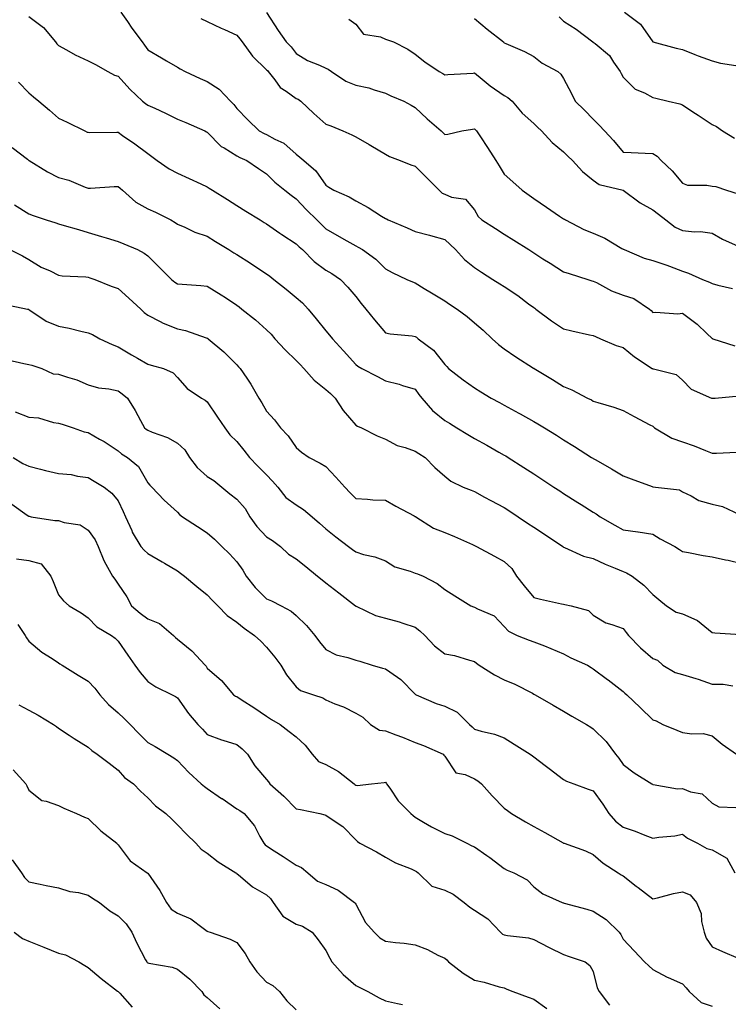
# Model space of a CAD drawing. Units: inches. Extents: x 915683 to 918323, y 7379738 to 7382378.
# Drawn here: x 917695 to 917933, y 7380638 to 7380969 of the extents above; entities that cross this region are included whole.
import ezdxf

# ---------------------------------------------------------------- set-up
doc = ezdxf.new("R2010")
doc.units = ezdxf.units.IN
doc.header["$MEASUREMENT"] = 0
doc.layers.add('Contour_91567379', color=7, linetype='Continuous', true_color=0x954e66)

msp = doc.modelspace()

# ---------------------------------------------------------------- linework, layer by layer
at = {"layer": 'Contour_91567379'}
for points in [[(917698.05, 7380970.43, 3361), (917702.93, 7380966.8, 3361), (917706.96, 7380961.92, 3361), (917707.44, 7380961.31, 3361), (917708.05, 7380960.66, 3361), (917710.76, 7380959.22, 3361), (917713.68, 7380957.56, 3361), (917718.05, 7380955.55, 3361), (917720.43, 7380954.3, 3361), (917724.67, 7380951.92, 3361), (917726.89, 7380950.76, 3361), (917728.05, 7380950.36, 3361), (917732.07, 7380945.94, 3361), (917736.35, 7380941.92, 3361), (917737.27, 7380941.14, 3361), (917738.05, 7380940.65, 3361), (917740.43, 7380939.54, 3361), (917744.08, 7380937.95, 3361), (917748.05, 7380935.85, 3361), (917750.84, 7380934.71, 3361), (917757.31, 7380931.92, 3361), (917757.79, 7380931.66, 3361), (917758.05, 7380931.52, 3361), (917762.83, 7380926.7, 3361), (917763.8, 7380926.18, 3361), (917768.05, 7380923.51, 3361), (917769.1, 7380922.97, 3361), (917771.38, 7380921.92, 3361), (917775.36, 7380919.23, 3361), (917778.05, 7380917.44, 3361), (917780.82, 7380914.69, 3361), (917784.26, 7380911.92, 3361), (917786.36, 7380910.23, 3361), (917788.05, 7380909, 3361), (917791.47, 7380905.34, 3361), (917795, 7380901.92, 3361), (917796.53, 7380900.4, 3361), (917798.05, 7380898.95, 3361), (917802.46, 7380896.33, 3361), (917805.08, 7380894.89, 3361), (917808.05, 7380893.22, 3361), (917808.91, 7380892.78, 3361), (917810.4, 7380891.92, 3361), (917814.88, 7380888.75, 3361), (917818.05, 7380885.49, 3361), (917820.32, 7380884.18, 3361), (917825.25, 7380881.92, 3361), (917827.17, 7380881.04, 3361), (917828.05, 7380880.72, 3361), (917831.1, 7380878.87, 3361), (917833.53, 7380877.4, 3361), (917838.05, 7380874.63, 3361), (917839.68, 7380873.55, 3361), (917842.21, 7380871.92, 3361), (917845.54, 7380869.4, 3361), (917848.05, 7380867.27, 3361), (917850.95, 7380864.81, 3361), (917853.99, 7380861.92, 3361), (917856.11, 7380859.98, 3361), (917858.05, 7380858.52, 3361), (917861.97, 7380855.83, 3361), (917867.93, 7380852.04, 3361), (917868.07, 7380851.95, 3361), (917868.12, 7380851.92, 3361), (917874.29, 7380848.16, 3361), (917878.05, 7380845.81, 3361), (917880.82, 7380844.69, 3361), (917886.09, 7380841.92, 3361), (917887.42, 7380841.29, 3361), (917888.05, 7380840.89, 3361), (917889.58, 7380840.39, 3361), (917894.97, 7380838.84, 3361), (917898.05, 7380837.69, 3361), (917901.79, 7380835.66, 3361), (917907.04, 7380832.92, 3361), (917908.05, 7380832.4, 3361), (917908.31, 7380832.18, 3361), (917908.69, 7380831.92, 3361), (917914.53, 7380828.4, 3361), (917918.05, 7380827.13, 3361), (917921.98, 7380825.85, 3361), (917925.76, 7380824.2, 3361), (917928.05, 7380823.33, 3361), (917929.51, 7380823.39, 3361), (917936.29, 7380823.68, 3361)], [(917728.98, 7380971.92, 3362), (917731.23, 7380968.74, 3362), (917732.73, 7380966.6, 3362), (917736.23, 7380961.92, 3362), (917736.96, 7380960.83, 3362), (917738.05, 7380959.27, 3362), (917742.7, 7380956.57, 3362), (917744.38, 7380955.59, 3362), (917748.05, 7380953.45, 3362), (917749.01, 7380952.88, 3362), (917750.63, 7380951.92, 3362), (917755.76, 7380949.63, 3362), (917758.05, 7380948.62, 3362), (917762.11, 7380945.98, 3362), (917765.9, 7380941.92, 3362), (917767.01, 7380940.88, 3362), (917768.05, 7380939.52, 3362), (917771.79, 7380935.66, 3362), (917775.61, 7380931.92, 3362), (917777.21, 7380931.08, 3362), (917778.05, 7380930.67, 3362), (917780.84, 7380929.13, 3362), (917783.88, 7380927.75, 3362), (917788.05, 7380924.08, 3362), (917789.21, 7380923.08, 3362), (917790.55, 7380921.92, 3362), (917794.64, 7380918.51, 3362), (917798.05, 7380913.6, 3362), (917799.07, 7380912.94, 3362), (917800.66, 7380911.92, 3362), (917805.87, 7380909.74, 3362), (917808.05, 7380908.4, 3362), (917812.23, 7380906.1, 3362), (917816.79, 7380903.18, 3362), (917818.05, 7380902.4, 3362), (917818.41, 7380902.28, 3362), (917818.98, 7380901.92, 3362), (917825.42, 7380899.29, 3362), (917828.05, 7380898.06, 3362), (917832.95, 7380896.82, 3362), (917833.23, 7380896.74, 3362), (917838.05, 7380895.39, 3362), (917839.81, 7380893.68, 3362), (917841.65, 7380891.92, 3362), (917844.69, 7380888.56, 3362), (917848.05, 7380885.86, 3362), (917850.46, 7380884.33, 3362), (917854.27, 7380881.92, 3362), (917856.58, 7380880.45, 3362), (917858.05, 7380879.52, 3362), (917862.59, 7380876.46, 3362), (917866.25, 7380873.72, 3362), (917868.05, 7380872.39, 3362), (917868.33, 7380872.2, 3362), (917868.71, 7380871.92, 3362), (917874.02, 7380867.89, 3362), (917878.05, 7380865.19, 3362), (917880.76, 7380864.62, 3362), (917886.71, 7380863.26, 3362), (917888.05, 7380862.97, 3362), (917888.8, 7380862.67, 3362), (917890.45, 7380861.92, 3362), (917895.79, 7380859.66, 3362), (917898.05, 7380858.97, 3362), (917901.95, 7380855.82, 3362), (917907.88, 7380851.92, 3362), (917907.98, 7380851.85, 3362), (917908.05, 7380851.81, 3362), (917908.25, 7380851.72, 3362), (917915.96, 7380849.84, 3362), (917918.05, 7380848, 3362), (917921, 7380844.87, 3362), (917927.78, 7380841.92, 3362), (917927.98, 7380841.85, 3362), (917928.05, 7380841.83, 3362), (917928.13, 7380841.84, 3362), (917929.05, 7380841.92, 3362), (917937.29, 7380842.68, 3362)], [(917778.05, 7380971.78, 3364), (917781.91, 7380965.78, 3364), (917784.63, 7380961.92, 3364), (917786.34, 7380960.21, 3364), (917788.05, 7380958, 3364), (917791.81, 7380955.68, 3364), (917795.86, 7380954.11, 3364), (917798.05, 7380953.09, 3364), (917798.83, 7380952.7, 3364), (917799.91, 7380951.92, 3364), (917804.77, 7380948.64, 3364), (917808.05, 7380947.35, 3364), (917812.52, 7380946.39, 3364), (917814.24, 7380945.73, 3364), (917818.05, 7380944.65, 3364), (917819.85, 7380943.72, 3364), (917824.28, 7380941.92, 3364), (917826.74, 7380940.61, 3364), (917828.05, 7380939.85, 3364), (917832.16, 7380936.03, 3364), (917836.79, 7380931.92, 3364), (917837.45, 7380931.33, 3364), (917838.05, 7380930.67, 3364), (917839.09, 7380930.88, 3364), (917843.79, 7380931.92, 3364), (917847.4, 7380932.57, 3364), (917848.05, 7380932.65, 3364), (917848.44, 7380932.31, 3364), (917848.72, 7380931.92, 3364), (917850.07, 7380929.9, 3364), (917852.47, 7380926.35, 3364), (917855.24, 7380921.92, 3364), (917856.3, 7380920.17, 3364), (917858.05, 7380917.38, 3364), (917860.93, 7380914.79, 3364), (917864.11, 7380911.92, 3364), (917866.45, 7380910.32, 3364), (917868.05, 7380909.17, 3364), (917872.34, 7380906.21, 3364), (917876.71, 7380903.26, 3364), (917878.05, 7380902.35, 3364), (917878.31, 7380902.18, 3364), (917878.72, 7380901.92, 3364), (917884.82, 7380898.69, 3364), (917888.05, 7380897.47, 3364), (917891.97, 7380895.84, 3364), (917897.62, 7380892.36, 3364), (917898.05, 7380892.11, 3364), (917898.17, 7380892.04, 3364), (917898.39, 7380891.92, 3364), (917905.13, 7380889, 3364), (917908.05, 7380888.32, 3364), (917912.8, 7380886.67, 3364), (917913.66, 7380886.32, 3364), (917918.05, 7380884.63, 3364), (917920.09, 7380883.96, 3364), (917924.83, 7380881.92, 3364), (917927.1, 7380880.97, 3364), (917928.05, 7380880.5, 3364), (917929.96, 7380880, 3364), (917934.92, 7380878.79, 3364)], [(917876.54, 7380970.41, 3367), (917878.05, 7380968.9, 3367), (917882.29, 7380966.16, 3367), (917887.93, 7380961.92, 3367), (917888.01, 7380961.88, 3367), (917888.05, 7380961.84, 3367), (917888.62, 7380961.35, 3367), (917893.5, 7380957.37, 3367), (917894.85, 7380955.12, 3367), (917897.04, 7380951.92, 3367), (917897.37, 7380951.24, 3367), (917898.05, 7380950, 3367), (917902.11, 7380945.98, 3367), (917905.22, 7380944.75, 3367), (917908.05, 7380943.24, 3367), (917909.1, 7380942.97, 3367), (917913.26, 7380941.92, 3367), (917917.13, 7380941, 3367), (917918.05, 7380940.7, 3367), (917921.6, 7380938.37, 3367), (917923.36, 7380937.23, 3367), (917928.05, 7380934.05, 3367), (917929.5, 7380933.36, 3367), (917931.56, 7380931.92, 3367), (917935.58, 7380929.45, 3367)], [(917898.51, 7380971.92, 3368), (917903.97, 7380967.84, 3368), (917908.05, 7380961.93, 3368), (917908.08, 7380961.92, 3368), (917915.97, 7380959.84, 3368), (917918.05, 7380959.34, 3368), (917922.27, 7380957.7, 3368), (917923.39, 7380957.25, 3368), (917928.05, 7380955.5, 3368), (917930.9, 7380954.77, 3368), (917936.03, 7380953.94, 3368)], [(917755.93, 7380969.79, 3363), (917758.05, 7380968.81, 3363), (917762.73, 7380966.6, 3363), (917763.9, 7380966.07, 3363), (917768.05, 7380964.15, 3363), (917769.11, 7380962.98, 3363), (917769.8, 7380961.92, 3363), (917773.28, 7380957.16, 3363), (917778.05, 7380952.56, 3363), (917778.37, 7380952.24, 3363), (917778.62, 7380951.92, 3363), (917780.81, 7380949.16, 3363), (917782.69, 7380946.56, 3363), (917784.63, 7380945.34, 3363), (917788.05, 7380942.88, 3363), (917788.7, 7380942.57, 3363), (917789.57, 7380941.92, 3363), (917793.96, 7380937.83, 3363), (917798.05, 7380934.22, 3363), (917799.73, 7380933.6, 3363), (917803.7, 7380931.92, 3363), (917806.74, 7380930.61, 3363), (917808.05, 7380929.93, 3363), (917812.64, 7380927.33, 3363), (917813.17, 7380927.04, 3363), (917818.05, 7380924.11, 3363), (917819.48, 7380923.35, 3363), (917823.03, 7380921.92, 3363), (917826.58, 7380920.45, 3363), (917828.05, 7380920.04, 3363), (917832.12, 7380915.99, 3363), (917836.2, 7380911.92, 3363), (917837.13, 7380911, 3363), (917838.05, 7380910.6, 3363), (917840.35, 7380909.61, 3363), (917845.01, 7380908.88, 3363), (917848.05, 7380905.31, 3363), (917849.26, 7380903.12, 3363), (917850.56, 7380901.92, 3363), (917855.13, 7380899.01, 3363), (917858.05, 7380897.16, 3363), (917861.24, 7380895.11, 3363), (917866.32, 7380891.92, 3363), (917867.38, 7380891.25, 3363), (917868.05, 7380890.82, 3363), (917871.09, 7380888.88, 3363), (917873.48, 7380887.35, 3363), (917878.05, 7380884.46, 3363), (917879.97, 7380883.84, 3363), (917886.18, 7380881.92, 3363), (917887.59, 7380881.46, 3363), (917888.05, 7380881.35, 3363), (917889.15, 7380880.82, 3363), (917894.15, 7380878.02, 3363), (917898.05, 7380876.61, 3363), (917901.63, 7380875.5, 3363), (917906.96, 7380871.92, 3363), (917907.51, 7380871.38, 3363), (917908.05, 7380870.73, 3363), (917909.09, 7380870.87, 3363), (917916.47, 7380870.34, 3363), (917918.05, 7380870.5, 3363), (917922.95, 7380866.82, 3363), (917926.3, 7380863.67, 3363), (917928.05, 7380862.04, 3363), (917928.13, 7380862, 3363), (917928.32, 7380861.92, 3363), (917935.63, 7380859.5, 3363)], [(917805.75, 7380969.62, 3365), (917808.05, 7380967.95, 3365), (917810.69, 7380964.56, 3365), (917816.38, 7380963.59, 3365), (917818.05, 7380962.85, 3365), (917818.78, 7380962.65, 3365), (917820.79, 7380961.92, 3365), (917825.64, 7380959.51, 3365), (917828.05, 7380957.76, 3365), (917831.32, 7380955.19, 3365), (917836.13, 7380951.92, 3365), (917837.43, 7380951.3, 3365), (917838.05, 7380950.85, 3365), (917839.05, 7380950.92, 3365), (917847.56, 7380951.43, 3365), (917848.05, 7380951.46, 3365), (917850.59, 7380949.38, 3365), (917853.27, 7380947.14, 3365), (917858.05, 7380943.88, 3365), (917859.29, 7380943.16, 3365), (917860.75, 7380941.92, 3365), (917864.09, 7380937.96, 3365), (917868.05, 7380934.41, 3365), (917869.28, 7380933.14, 3365), (917870.57, 7380931.92, 3365), (917874.2, 7380928.07, 3365), (917878.05, 7380924.84, 3365), (917879.51, 7380923.37, 3365), (917881.01, 7380921.92, 3365), (917884.44, 7380918.31, 3365), (917888.05, 7380915.35, 3365), (917890.03, 7380913.9, 3365), (917898.04, 7380911.93, 3365), (917898.06, 7380911.92, 3365), (917903.78, 7380907.65, 3365), (917908.05, 7380905.29, 3365), (917909.95, 7380903.83, 3365), (917912.51, 7380901.92, 3365), (917915.64, 7380899.51, 3365), (917918.05, 7380898.33, 3365), (917922.05, 7380897.92, 3365), (917924.18, 7380898.05, 3365), (917928.05, 7380897.48, 3365), (917931.57, 7380895.44, 3365), (917936.86, 7380893.11, 3365)], [(917848.05, 7380969.76, 3366), (917852.3, 7380966.17, 3366), (917857.76, 7380961.92, 3366), (917857.9, 7380961.77, 3366), (917858.05, 7380961.62, 3366), (917858.6, 7380961.37, 3366), (917864.83, 7380958.7, 3366), (917868.05, 7380957.01, 3366), (917870.84, 7380954.71, 3366), (917876.08, 7380951.92, 3366), (917877.16, 7380951.02, 3366), (917878.05, 7380949.62, 3366), (917880.69, 7380944.56, 3366), (917881.97, 7380941.92, 3366), (917885.03, 7380938.9, 3366), (917888.05, 7380935.91, 3366), (917890.02, 7380933.89, 3366), (917891.82, 7380931.92, 3366), (917894.79, 7380928.66, 3366), (917898.05, 7380924.81, 3366), (917900.82, 7380924.69, 3366), (917905.49, 7380924.48, 3366), (917908.05, 7380924.37, 3366), (917909.53, 7380923.4, 3366), (917910.92, 7380921.92, 3366), (917914.64, 7380918.51, 3366), (917918.05, 7380914.35, 3366), (917919.79, 7380913.66, 3366), (917926.27, 7380913.7, 3366), (917928.05, 7380913.31, 3366), (917929.28, 7380913.15, 3366), (917932.83, 7380911.92, 3366), (917936.81, 7380910.68, 3366)], [(917694.51, 7380948.38, 3360), (917698.05, 7380944.76, 3360), (917699.58, 7380943.45, 3360), (917701.37, 7380941.92, 3360), (917705, 7380938.87, 3360), (917708.05, 7380936.27, 3360), (917710.99, 7380934.87, 3360), (917716.83, 7380931.92, 3360), (917717.69, 7380931.56, 3360), (917718.05, 7380931.46, 3360), (917718.52, 7380931.45, 3360), (917727.61, 7380931.48, 3360), (917728.05, 7380931.47, 3360), (917729.55, 7380930.42, 3360), (917733.69, 7380927.56, 3360), (917738.05, 7380924.31, 3360), (917739.43, 7380923.3, 3360), (917741.28, 7380921.92, 3360), (917745.26, 7380919.13, 3360), (917748.05, 7380917.74, 3360), (917752.04, 7380915.92, 3360), (917755.89, 7380914.08, 3360), (917758.05, 7380913.07, 3360), (917758.76, 7380912.63, 3360), (917759.86, 7380911.92, 3360), (917764.9, 7380908.77, 3360), (917768.05, 7380906.81, 3360), (917771.06, 7380904.93, 3360), (917775.89, 7380901.92, 3360), (917777.22, 7380901.09, 3360), (917778.05, 7380900.57, 3360), (917782.52, 7380897.45, 3360), (917783.14, 7380897.01, 3360), (917788.05, 7380893.91, 3360), (917789.05, 7380892.92, 3360), (917790.1, 7380891.92, 3360), (917794.06, 7380887.93, 3360), (917798.05, 7380885.02, 3360), (917800.01, 7380883.88, 3360), (917802.92, 7380881.92, 3360), (917805.39, 7380879.26, 3360), (917808.05, 7380876.13, 3360), (917809.87, 7380873.74, 3360), (917811.42, 7380871.92, 3360), (917814.39, 7380868.26, 3360), (917818.05, 7380863.92, 3360), (917819.67, 7380863.54, 3360), (917827.1, 7380862.87, 3360), (917828.05, 7380862.69, 3360), (917828.51, 7380862.38, 3360), (917829.13, 7380861.92, 3360), (917834.22, 7380858.09, 3360), (917838.05, 7380853.22, 3360), (917838.7, 7380852.57, 3360), (917839.34, 7380851.92, 3360), (917844.2, 7380848.07, 3360), (917848.05, 7380845.35, 3360), (917850.18, 7380844.06, 3360), (917853.68, 7380841.92, 3360), (917856.5, 7380840.37, 3360), (917858.05, 7380839.52, 3360), (917862.95, 7380836.82, 3360), (917863.4, 7380836.57, 3360), (917868.05, 7380834.01, 3360), (917869.38, 7380833.26, 3360), (917871.64, 7380831.92, 3360), (917875.6, 7380829.47, 3360), (917878.05, 7380827.89, 3360), (917881.71, 7380825.58, 3360), (917887.48, 7380821.92, 3360), (917887.83, 7380821.7, 3360), (917888.05, 7380821.56, 3360), (917888.9, 7380821.07, 3360), (917894.17, 7380818.04, 3360), (917898.05, 7380815.73, 3360), (917900.81, 7380814.68, 3360), (917907.88, 7380812.09, 3360), (917908.05, 7380812.03, 3360), (917908.14, 7380812.01, 3360), (917908.99, 7380811.92, 3360), (917917.08, 7380810.95, 3360), (917918.05, 7380810.37, 3360), (917920.98, 7380808.99, 3360), (917923.57, 7380807.44, 3360), (917928.05, 7380806.14, 3360), (917931.49, 7380805.36, 3360), (917937.23, 7380802.74, 3360)], [(917692.46, 7380926.33, 3359), (917697.6, 7380922.37, 3359), (917698.05, 7380922.01, 3359), (917698.17, 7380921.92, 3359), (917704.28, 7380918.15, 3359), (917708.05, 7380916.26, 3359), (917711.45, 7380915.32, 3359), (917717, 7380912.97, 3359), (917718.05, 7380912.61, 3359), (917718.75, 7380912.62, 3359), (917726.74, 7380913.23, 3359), (917728.05, 7380913.25, 3359), (917728.79, 7380912.66, 3359), (917729.57, 7380911.92, 3359), (917734.07, 7380907.94, 3359), (917738.05, 7380905.67, 3359), (917740.7, 7380904.57, 3359), (917745.83, 7380901.92, 3359), (917747.25, 7380901.12, 3359), (917748.05, 7380900.47, 3359), (917750.53, 7380899.45, 3359), (917753.96, 7380897.83, 3359), (917758.05, 7380896.44, 3359), (917760.83, 7380894.7, 3359), (917765.36, 7380891.92, 3359), (917767.03, 7380890.9, 3359), (917768.05, 7380890.29, 3359), (917772.6, 7380887.37, 3359), (917773.15, 7380887.02, 3359), (917778.05, 7380883.76, 3359), (917779.13, 7380883, 3359), (917780.54, 7380881.92, 3359), (917784.71, 7380878.58, 3359), (917788.05, 7380875.83, 3359), (917790.11, 7380873.98, 3359), (917792.09, 7380871.92, 3359), (917794.76, 7380868.64, 3359), (917798.05, 7380864.61, 3359), (917799.26, 7380863.13, 3359), (917800.24, 7380861.92, 3359), (917803.98, 7380857.85, 3359), (917808.05, 7380853.24, 3359), (917808.76, 7380852.63, 3359), (917810.16, 7380851.92, 3359), (917815.35, 7380849.23, 3359), (917818.05, 7380847.77, 3359), (917822.73, 7380846.6, 3359), (917823.77, 7380846.2, 3359), (917828.05, 7380844.88, 3359), (917829.3, 7380843.17, 3359), (917830.28, 7380841.92, 3359), (917833.87, 7380837.73, 3359), (917838.05, 7380834.4, 3359), (917839.61, 7380833.48, 3359), (917842.14, 7380831.92, 3359), (917845.81, 7380829.68, 3359), (917848.05, 7380828.29, 3359), (917852.16, 7380826.03, 3359), (917856.23, 7380823.74, 3359), (917858.05, 7380822.72, 3359), (917858.56, 7380822.43, 3359), (917859.4, 7380821.92, 3359), (917864.68, 7380818.54, 3359), (917868.05, 7380816.34, 3359), (917870.72, 7380814.59, 3359), (917874.77, 7380811.92, 3359), (917876.75, 7380810.62, 3359), (917878.05, 7380809.76, 3359), (917882.86, 7380806.73, 3359), (917883.9, 7380806.07, 3359), (917888.05, 7380803.45, 3359), (917888.99, 7380802.86, 3359), (917890.38, 7380801.92, 3359), (917895.27, 7380799.14, 3359), (917898.05, 7380797.57, 3359), (917903.01, 7380796.88, 3359), (917903.11, 7380796.86, 3359), (917908.05, 7380796.04, 3359), (917910.58, 7380794.45, 3359), (917915.47, 7380791.92, 3359), (917917.07, 7380790.94, 3359), (917918.05, 7380790.24, 3359), (917920.09, 7380789.88, 3359), (917925, 7380788.87, 3359), (917928.05, 7380788.37, 3359), (917932.54, 7380787.43, 3359), (917933.41, 7380787.28, 3359), (917938.05, 7380786.21, 3359)], [(917693.18, 7380907.05, 3358), (917698.05, 7380904.02, 3358), (917699.54, 7380903.41, 3358), (917703.82, 7380901.92, 3358), (917707.08, 7380900.95, 3358), (917708.05, 7380900.6, 3358), (917709.91, 7380900.06, 3358), (917714.79, 7380898.66, 3358), (917718.05, 7380897.7, 3358), (917722.5, 7380896.37, 3358), (917724.09, 7380895.89, 3358), (917728.05, 7380894.69, 3358), (917730.01, 7380893.88, 3358), (917734.56, 7380891.92, 3358), (917736.88, 7380890.75, 3358), (917738.05, 7380889.87, 3358), (917742.04, 7380885.91, 3358), (917746.1, 7380881.92, 3358), (917747.16, 7380881.02, 3358), (917748.05, 7380880.44, 3358), (917749.67, 7380880.3, 3358), (917755.98, 7380879.85, 3358), (917758.05, 7380879.67, 3358), (917762.83, 7380876.7, 3358), (917764.2, 7380875.77, 3358), (917768.05, 7380873.2, 3358), (917768.79, 7380872.66, 3358), (917769.78, 7380871.92, 3358), (917774.37, 7380868.24, 3358), (917778.05, 7380864.89, 3358), (917779.55, 7380863.42, 3358), (917780.88, 7380861.92, 3358), (917784.3, 7380858.17, 3358), (917788.05, 7380854.62, 3358), (917789.37, 7380853.24, 3358), (917790.6, 7380851.92, 3358), (917794.07, 7380847.94, 3358), (917798.05, 7380844.83, 3358), (917799.54, 7380843.41, 3358), (917801.11, 7380841.92, 3358), (917803.82, 7380837.69, 3358), (917808.05, 7380832.83, 3358), (917808.62, 7380832.49, 3358), (917809.98, 7380831.92, 3358), (917815.27, 7380829.14, 3358), (917818.05, 7380828.04, 3358), (917822.03, 7380825.9, 3358), (917824.74, 7380825.22, 3358), (917828.05, 7380824.01, 3358), (917829.33, 7380823.2, 3358), (917831.48, 7380821.92, 3358), (917834.65, 7380818.52, 3358), (917838.05, 7380815.57, 3358), (917840.08, 7380813.95, 3358), (917844.24, 7380811.92, 3358), (917846.98, 7380810.85, 3358), (917848.05, 7380810.41, 3358), (917851.38, 7380808.58, 3358), (917853.53, 7380807.4, 3358), (917858.05, 7380804.99, 3358), (917859.91, 7380803.78, 3358), (917862.71, 7380801.92, 3358), (917865.91, 7380799.78, 3358), (917868.05, 7380798.44, 3358), (917871.99, 7380795.85, 3358), (917877.78, 7380791.92, 3358), (917877.91, 7380791.78, 3358), (917878.05, 7380791.7, 3358), (917878.38, 7380791.59, 3358), (917884.75, 7380788.62, 3358), (917888.05, 7380787.84, 3358), (917892.06, 7380785.93, 3358), (917895.35, 7380784.62, 3358), (917898.05, 7380783.46, 3358), (917899.2, 7380783.07, 3358), (917901.11, 7380781.92, 3358), (917905, 7380778.87, 3358), (917908.05, 7380775.74, 3358), (917910.14, 7380774.01, 3358), (917912.68, 7380771.92, 3358), (917915.95, 7380769.82, 3358), (917918.05, 7380769.21, 3358), (917922.89, 7380767.08, 3358), (917923.14, 7380767.01, 3358), (917928.05, 7380762.91, 3358), (917928.96, 7380762.84, 3358), (917937.69, 7380762.28, 3358)], [(917691.66, 7380891.92, 3357), (917695.93, 7380889.8, 3357), (917698.05, 7380888.57, 3357), (917702.15, 7380886.02, 3357), (917705.23, 7380884.74, 3357), (917708.05, 7380883.38, 3357), (917709.23, 7380883.1, 3357), (917717.21, 7380882.76, 3357), (917718.05, 7380882.62, 3357), (917718.58, 7380882.45, 3357), (917720.2, 7380881.92, 3357), (917725.7, 7380879.57, 3357), (917728.05, 7380878.8, 3357), (917731.72, 7380875.59, 3357), (917735.69, 7380871.92, 3357), (917736.89, 7380870.76, 3357), (917738.05, 7380869.84, 3357), (917742.27, 7380867.7, 3357), (917743.26, 7380867.14, 3357), (917748.05, 7380865.22, 3357), (917750.79, 7380864.66, 3357), (917757.73, 7380862.24, 3357), (917758.05, 7380862.15, 3357), (917758.19, 7380862.06, 3357), (917758.38, 7380861.92, 3357), (917763.63, 7380857.5, 3357), (917768.05, 7380853.12, 3357), (917768.62, 7380852.49, 3357), (917769.14, 7380851.92, 3357), (917771.4, 7380848.57, 3357), (917772.76, 7380846.63, 3357), (917775.4, 7380841.92, 3357), (917776.42, 7380840.29, 3357), (917778.05, 7380837.54, 3357), (917780.74, 7380834.61, 3357), (917782.73, 7380831.92, 3357), (917785.34, 7380829.21, 3357), (917788.05, 7380825.25, 3357), (917789.81, 7380823.68, 3357), (917792.41, 7380821.92, 3357), (917796.12, 7380819.99, 3357), (917798.05, 7380818.84, 3357), (917801.39, 7380815.26, 3357), (917804.41, 7380811.92, 3357), (917806.17, 7380810.04, 3357), (917808.05, 7380808.13, 3357), (917812.07, 7380807.9, 3357), (917813.81, 7380807.68, 3357), (917818.05, 7380807.47, 3357), (917821.59, 7380805.46, 3357), (917827.74, 7380802.23, 3357), (917828.05, 7380802.06, 3357), (917828.14, 7380802.01, 3357), (917828.32, 7380801.92, 3357), (917834.22, 7380798.09, 3357), (917838.05, 7380796.65, 3357), (917841.36, 7380795.23, 3357), (917847.41, 7380792.56, 3357), (917848.05, 7380792.28, 3357), (917848.28, 7380792.15, 3357), (917848.7, 7380791.92, 3357), (917854.74, 7380788.61, 3357), (917858.05, 7380786.87, 3357), (917860.66, 7380784.53, 3357), (917862.21, 7380781.92, 3357), (917864.73, 7380778.61, 3357), (917868.05, 7380774.73, 3357), (917870.29, 7380774.16, 3357), (917877.37, 7380772.6, 3357), (917878.05, 7380772.44, 3357), (917878.5, 7380772.37, 3357), (917880.59, 7380771.92, 3357), (917886.45, 7380770.32, 3357), (917888.05, 7380768.76, 3357), (917892.28, 7380766.15, 3357), (917894.31, 7380765.65, 3357), (917898.05, 7380764.22, 3357), (917899.11, 7380762.98, 3357), (917899.92, 7380761.92, 3357), (917903.91, 7380757.78, 3357), (917908.05, 7380754.17, 3357), (917909.69, 7380753.56, 3357), (917911.45, 7380751.92, 3357), (917915.61, 7380749.48, 3357), (917918.05, 7380748.75, 3357), (917922.59, 7380747.39, 3357), (917923.33, 7380747.2, 3357), (917928.05, 7380745.54, 3357), (917931.7, 7380745.57, 3357), (917934.98, 7380744.99, 3357)], [(917689.65, 7380873.52, 3356), (917697.63, 7380871.92, 3356), (917697.95, 7380871.82, 3356), (917698.05, 7380871.78, 3356), (917698.4, 7380871.58, 3356), (917703.92, 7380867.79, 3356), (917708.05, 7380866.19, 3356), (917711.56, 7380865.43, 3356), (917715.55, 7380864.42, 3356), (917718.05, 7380863.84, 3356), (917719.47, 7380863.34, 3356), (917721.98, 7380861.92, 3356), (917726.09, 7380859.96, 3356), (917728.05, 7380859.13, 3356), (917732.62, 7380856.49, 3356), (917734.64, 7380855.33, 3356), (917738.05, 7380853.37, 3356), (917739.18, 7380853.05, 3356), (917743.32, 7380851.92, 3356), (917746.59, 7380850.47, 3356), (917748.05, 7380848.85, 3356), (917751.29, 7380845.16, 3356), (917756.15, 7380841.92, 3356), (917757.36, 7380841.23, 3356), (917758.05, 7380840.66, 3356), (917761.59, 7380835.46, 3356), (917764.03, 7380831.92, 3356), (917765.66, 7380829.53, 3356), (917768.05, 7380827.33, 3356), (917770.44, 7380824.31, 3356), (917772.33, 7380821.92, 3356), (917775.07, 7380818.94, 3356), (917778.05, 7380816.01, 3356), (917780.07, 7380813.94, 3356), (917781.82, 7380811.92, 3356), (917784.57, 7380808.44, 3356), (917788.05, 7380805.9, 3356), (917790.54, 7380804.41, 3356), (917793.39, 7380801.92, 3356), (917795.85, 7380799.72, 3356), (917798.05, 7380797.91, 3356), (917801.34, 7380795.21, 3356), (917805.66, 7380791.92, 3356), (917806.99, 7380790.86, 3356), (917808.05, 7380790.06, 3356), (917810.73, 7380789.24, 3356), (917814.51, 7380788.38, 3356), (917818.05, 7380787.02, 3356), (917821.2, 7380785.07, 3356), (917826.38, 7380783.58, 3356), (917828.05, 7380782.9, 3356), (917828.83, 7380782.7, 3356), (917830.78, 7380781.92, 3356), (917835.51, 7380779.38, 3356), (917838.05, 7380777.41, 3356), (917841.42, 7380775.29, 3356), (917846.8, 7380771.92, 3356), (917847.66, 7380771.54, 3356), (917848.05, 7380771.45, 3356), (917849.1, 7380770.87, 3356), (917854.66, 7380768.53, 3356), (917858.05, 7380764.99, 3356), (917859.45, 7380763.32, 3356), (917862.44, 7380761.92, 3356), (917866.47, 7380760.34, 3356), (917868.05, 7380759.8, 3356), (917871.58, 7380758.39, 3356), (917873.7, 7380757.57, 3356), (917878.05, 7380755.77, 3356), (917880.5, 7380754.37, 3356), (917886.07, 7380751.92, 3356), (917887.3, 7380751.17, 3356), (917888.05, 7380750.72, 3356), (917892.85, 7380747.12, 3356), (917893.08, 7380746.95, 3356), (917898.05, 7380743.06, 3356), (917898.64, 7380742.51, 3356), (917899.32, 7380741.92, 3356), (917903.84, 7380737.71, 3356), (917908.05, 7380733.51, 3356), (917909.24, 7380733.11, 3356), (917911.44, 7380731.92, 3356), (917916.11, 7380729.98, 3356), (917918.05, 7380729.26, 3356), (917921.2, 7380728.77, 3356), (917924.99, 7380728.86, 3356), (917928.05, 7380728.12, 3356), (917931.4, 7380725.27, 3356), (917936.21, 7380721.92, 3356)], [(917690.96, 7380854.84, 3355), (917696.37, 7380853.6, 3355), (917698.05, 7380853.23, 3355), (917699.09, 7380852.97, 3355), (917702.43, 7380851.92, 3355), (917706.25, 7380850.12, 3355), (917708.05, 7380849.98, 3355), (917711.03, 7380848.93, 3355), (917714.14, 7380848.01, 3355), (917718.05, 7380846.38, 3355), (917721.45, 7380845.32, 3355), (917724.97, 7380845, 3355), (917728.05, 7380844.32, 3355), (917729.5, 7380843.37, 3355), (917731.21, 7380841.92, 3355), (917733.86, 7380837.73, 3355), (917735.57, 7380834.4, 3355), (917736.92, 7380831.92, 3355), (917737.53, 7380831.4, 3355), (917738.05, 7380831.05, 3355), (917739.57, 7380830.4, 3355), (917744.71, 7380828.58, 3355), (917748.05, 7380826.71, 3355), (917750.57, 7380824.45, 3355), (917752.11, 7380821.92, 3355), (917754.64, 7380818.51, 3355), (917758.05, 7380815.48, 3355), (917760.27, 7380814.14, 3355), (917763.05, 7380811.92, 3355), (917765.73, 7380809.6, 3355), (917768.05, 7380807.85, 3355), (917770.82, 7380804.69, 3355), (917772.47, 7380801.92, 3355), (917774.76, 7380798.63, 3355), (917778.05, 7380795.18, 3355), (917780.09, 7380793.96, 3355), (917782.79, 7380791.92, 3355), (917785.43, 7380789.3, 3355), (917788.05, 7380787.71, 3355), (917791.24, 7380785.11, 3355), (917795.18, 7380781.92, 3355), (917796.76, 7380780.63, 3355), (917798.05, 7380779.61, 3355), (917802.4, 7380776.27, 3355), (917807.95, 7380771.92, 3355), (917808, 7380771.87, 3355), (917808.05, 7380771.83, 3355), (917808.2, 7380771.77, 3355), (917814.74, 7380768.61, 3355), (917818.05, 7380767.75, 3355), (917822.66, 7380766.53, 3355), (917823.93, 7380766.04, 3355), (917828.05, 7380764.72, 3355), (917829.65, 7380763.52, 3355), (917831.33, 7380761.92, 3355), (917834.56, 7380758.43, 3355), (917838.05, 7380755.74, 3355), (917841.29, 7380755.16, 3355), (917846.39, 7380753.58, 3355), (917848.05, 7380753.21, 3355), (917848.68, 7380752.56, 3355), (917849.65, 7380751.92, 3355), (917854.83, 7380748.7, 3355), (917858.05, 7380747, 3355), (917861.65, 7380745.52, 3355), (917867.55, 7380742.43, 3355), (917868.05, 7380742.18, 3355), (917868.22, 7380742.09, 3355), (917868.51, 7380741.92, 3355), (917874.56, 7380738.43, 3355), (917878.05, 7380736.4, 3355), (917880.86, 7380734.73, 3355), (917885.77, 7380731.92, 3355), (917887.18, 7380731.05, 3355), (917888.05, 7380730.52, 3355), (917892.32, 7380726.19, 3355), (917895.51, 7380721.92, 3355), (917896.66, 7380720.53, 3355), (917898.05, 7380718.4, 3355), (917901.78, 7380715.65, 3355), (917907.7, 7380711.92, 3355), (917907.92, 7380711.79, 3355), (917908.05, 7380711.72, 3355), (917908.24, 7380711.73, 3355), (917916.39, 7380710.26, 3355), (917918.05, 7380710.32, 3355), (917920.75, 7380709.22, 3355), (917924.68, 7380708.54, 3355), (917928.05, 7380705.41, 3355), (917930.33, 7380704.2, 3355), (917936.04, 7380703.93, 3355)], [(917693.45, 7380837.32, 3354), (917698.05, 7380835.43, 3354), (917701.34, 7380835.21, 3354), (917706.28, 7380833.69, 3354), (917708.05, 7380833.5, 3354), (917709.22, 7380833.08, 3354), (917712.93, 7380831.92, 3354), (917716.67, 7380830.54, 3354), (917718.05, 7380830.35, 3354), (917721.86, 7380828.11, 3354), (917723.38, 7380827.25, 3354), (917728.05, 7380824.19, 3354), (917729.28, 7380823.15, 3354), (917731.29, 7380821.92, 3354), (917734.98, 7380818.85, 3354), (917738.05, 7380813.41, 3354), (917738.73, 7380812.6, 3354), (917739.42, 7380811.92, 3354), (917743.64, 7380807.51, 3354), (917748.05, 7380803.43, 3354), (917748.79, 7380802.66, 3354), (917749.77, 7380801.92, 3354), (917754.79, 7380798.66, 3354), (917758.05, 7380796.53, 3354), (917760.53, 7380794.4, 3354), (917763.01, 7380791.92, 3354), (917765.53, 7380789.39, 3354), (917768.05, 7380786.7, 3354), (917770.06, 7380783.92, 3354), (917771.21, 7380781.92, 3354), (917774.24, 7380778.11, 3354), (917778.05, 7380774.32, 3354), (917779.72, 7380773.6, 3354), (917782.93, 7380771.92, 3354), (917786.31, 7380770.17, 3354), (917788.05, 7380768.7, 3354), (917791.45, 7380765.32, 3354), (917794.27, 7380761.92, 3354), (917795.92, 7380759.79, 3354), (917798.05, 7380757.23, 3354), (917801.53, 7380755.4, 3354), (917805.45, 7380754.52, 3354), (917808.05, 7380753.61, 3354), (917809.44, 7380753.31, 3354), (917813.62, 7380751.92, 3354), (917817.08, 7380750.95, 3354), (917818.05, 7380750.71, 3354), (917822.13, 7380747.84, 3354), (917823.25, 7380747.12, 3354), (917828.05, 7380742.16, 3354), (917828.19, 7380742.06, 3354), (917828.44, 7380741.92, 3354), (917835.17, 7380739.04, 3354), (917838.05, 7380738.13, 3354), (917842.26, 7380736.13, 3354), (917846.39, 7380731.92, 3354), (917847.22, 7380731.1, 3354), (917848.05, 7380730.36, 3354), (917850.3, 7380729.68, 3354), (917854.77, 7380728.64, 3354), (917858.05, 7380727.4, 3354), (917861.44, 7380725.31, 3354), (917866.83, 7380721.92, 3354), (917867.54, 7380721.41, 3354), (917868.05, 7380721.01, 3354), (917871.81, 7380718.16, 3354), (917873.22, 7380717.09, 3354), (917878.05, 7380713.39, 3354), (917878.98, 7380712.85, 3354), (917881.46, 7380711.92, 3354), (917886.26, 7380710.13, 3354), (917888.05, 7380709.59, 3354), (917891.22, 7380705.09, 3354), (917893.25, 7380701.92, 3354), (917895.48, 7380699.35, 3354), (917898.05, 7380697.37, 3354), (917902.1, 7380695.97, 3354), (917905.34, 7380694.63, 3354), (917908.05, 7380693.6, 3354), (917910.06, 7380693.93, 3354), (917915.51, 7380694.46, 3354), (917918.05, 7380694.94, 3354), (917919.79, 7380693.66, 3354), (917923.08, 7380691.92, 3354), (917926.28, 7380690.15, 3354), (917928.05, 7380689.75, 3354), (917932.97, 7380686.84, 3354), (917935.69, 7380681.92, 3354)], [(917692.73, 7380821.92, 3353), (917695.99, 7380819.86, 3353), (917698.05, 7380818.93, 3353), (917702.01, 7380817.96, 3353), (917703.62, 7380817.49, 3353), (917708.05, 7380816.54, 3353), (917712.26, 7380816.13, 3353), (917714.37, 7380815.6, 3353), (917718.05, 7380815.13, 3353), (917720.01, 7380813.88, 3353), (917723.35, 7380811.92, 3353), (917725.97, 7380809.84, 3353), (917728.05, 7380807.33, 3353), (917729.84, 7380803.71, 3353), (917730.62, 7380801.92, 3353), (917732.66, 7380797.31, 3353), (917732.86, 7380796.74, 3353), (917735.78, 7380791.92, 3353), (917736.8, 7380790.67, 3353), (917738.05, 7380789.5, 3353), (917742.9, 7380786.77, 3353), (917743.69, 7380786.28, 3353), (917748.05, 7380783.66, 3353), (917749.09, 7380782.96, 3353), (917750.44, 7380781.92, 3353), (917754.61, 7380778.48, 3353), (917758.05, 7380775.66, 3353), (917759.89, 7380773.76, 3353), (917761.64, 7380771.92, 3353), (917764.79, 7380768.66, 3353), (917768.05, 7380766.39, 3353), (917770.48, 7380764.34, 3353), (917774.03, 7380761.92, 3353), (917776.1, 7380759.97, 3353), (917778.05, 7380758, 3353), (917780.8, 7380754.67, 3353), (917782.84, 7380751.92, 3353), (917784.79, 7380748.66, 3353), (917788.05, 7380744.66, 3353), (917789.53, 7380743.41, 3353), (917793.84, 7380741.92, 3353), (917797, 7380740.87, 3353), (917798.05, 7380740.21, 3353), (917801.03, 7380738.94, 3353), (917803.96, 7380737.83, 3353), (917808.05, 7380735.77, 3353), (917810.51, 7380734.38, 3353), (917813.04, 7380731.92, 3353), (917816.11, 7380729.98, 3353), (917818.05, 7380729.74, 3353), (917821.55, 7380728.42, 3353), (917823.81, 7380727.68, 3353), (917828.05, 7380725.81, 3353), (917830.93, 7380724.8, 3353), (917837.52, 7380721.92, 3353), (917837.75, 7380721.62, 3353), (917838.05, 7380721.24, 3353), (917841.77, 7380715.64, 3353), (917844.91, 7380715.06, 3353), (917848.05, 7380713.59, 3353), (917849.13, 7380713, 3353), (917850.39, 7380711.92, 3353), (917854.03, 7380707.9, 3353), (917858.05, 7380703.79, 3353), (917859.11, 7380702.98, 3353), (917860.51, 7380701.92, 3353), (917865.22, 7380699.09, 3353), (917868.05, 7380697.54, 3353), (917871.69, 7380695.56, 3353), (917877.92, 7380692.05, 3353), (917878.05, 7380691.98, 3353), (917878.09, 7380691.96, 3353), (917878.23, 7380691.92, 3353), (917885.45, 7380689.32, 3353), (917888.05, 7380688.13, 3353), (917891.36, 7380685.23, 3353), (917896.38, 7380681.92, 3353), (917897.44, 7380681.31, 3353), (917898.05, 7380680.97, 3353), (917902.52, 7380677.45, 3353), (917903.11, 7380676.98, 3353), (917908.05, 7380673.16, 3353), (917909.67, 7380673.54, 3353), (917915.04, 7380674.93, 3353), (917918.05, 7380675.6, 3353), (917920.69, 7380674.56, 3353), (917922.78, 7380671.92, 3353), (917924.35, 7380668.22, 3353), (917924.45, 7380665.52, 3353), (917925.33, 7380661.92, 3353), (917926.02, 7380659.89, 3353), (917928.05, 7380657.05, 3353), (917931.56, 7380655.43, 3353), (917936.76, 7380653.21, 3353)], [(917692.26, 7380806.13, 3352), (917697.51, 7380802.46, 3352), (917698.05, 7380802.1, 3352), (917698.2, 7380802.07, 3352), (917698.8, 7380801.92, 3352), (917706.78, 7380800.65, 3352), (917708.05, 7380800.67, 3352), (917709.97, 7380800, 3352), (917715.31, 7380799.17, 3352), (917718.05, 7380797.43, 3352), (917720.31, 7380794.18, 3352), (917721.36, 7380791.92, 3352), (917723.26, 7380787.13, 3352), (917723.97, 7380786, 3352), (917726.25, 7380781.92, 3352), (917726.97, 7380780.84, 3352), (917728.05, 7380779.22, 3352), (917731.06, 7380774.93, 3352), (917732.58, 7380771.92, 3352), (917735.52, 7380769.39, 3352), (917738.05, 7380767.48, 3352), (917742.05, 7380765.92, 3352), (917746.69, 7380761.92, 3352), (917747.35, 7380761.22, 3352), (917748.05, 7380760.73, 3352), (917752.9, 7380756.77, 3352), (917757.36, 7380751.92, 3352), (917757.67, 7380751.54, 3352), (917758.05, 7380750.89, 3352), (917762.88, 7380746.75, 3352), (917766.91, 7380741.92, 3352), (917767.63, 7380741.5, 3352), (917768.05, 7380741.32, 3352), (917769.79, 7380740.18, 3352), (917773.74, 7380737.61, 3352), (917778.05, 7380734.71, 3352), (917779.76, 7380733.63, 3352), (917782.62, 7380731.92, 3352), (917785.67, 7380729.53, 3352), (917788.05, 7380727.77, 3352), (917791.08, 7380724.95, 3352), (917793.39, 7380721.92, 3352), (917795.57, 7380719.44, 3352), (917798.05, 7380718.45, 3352), (917802.25, 7380716.13, 3352), (917807.49, 7380711.92, 3352), (917807.79, 7380711.66, 3352), (917808.05, 7380711.53, 3352), (917808.54, 7380711.43, 3352), (917813.43, 7380711.92, 3352), (917817.61, 7380712.36, 3352), (917818.05, 7380712.45, 3352), (917818.32, 7380712.19, 3352), (917818.47, 7380711.92, 3352), (917819.53, 7380710.44, 3352), (917822.36, 7380706.23, 3352), (917826.6, 7380701.92, 3352), (917827.35, 7380701.22, 3352), (917828.05, 7380700.71, 3352), (917830.9, 7380699.07, 3352), (917833.59, 7380697.46, 3352), (917838.05, 7380695.18, 3352), (917840.51, 7380694.37, 3352), (917845.49, 7380691.92, 3352), (917847.18, 7380691.05, 3352), (917848.05, 7380690.7, 3352), (917852.15, 7380687.82, 3352), (917853.22, 7380687.08, 3352), (917858.05, 7380683.37, 3352), (917859.01, 7380682.88, 3352), (917861.24, 7380681.92, 3352), (917865.73, 7380679.6, 3352), (917868.05, 7380677.28, 3352), (917871, 7380674.88, 3352), (917877.58, 7380671.92, 3352), (917877.95, 7380671.82, 3352), (917878.05, 7380671.79, 3352), (917878.24, 7380671.73, 3352), (917885.81, 7380669.68, 3352), (917888.05, 7380669.04, 3352), (917892.37, 7380666.24, 3352), (917896.7, 7380661.92, 3352), (917897.28, 7380661.16, 3352), (917898.05, 7380659.56, 3352), (917901.8, 7380655.67, 3352), (917905.26, 7380651.92, 3352), (917906.73, 7380650.6, 3352), (917908.05, 7380649.37, 3352), (917912.95, 7380646.82, 3352), (917913.27, 7380646.69, 3352), (917918.05, 7380644.58, 3352), (917919.29, 7380643.16, 3352), (917920.34, 7380641.92, 3352), (917924.34, 7380638.21, 3352), (917928.05, 7380637.05, 3352)], [(917693.87, 7380787.73, 3351), (917698.05, 7380787.2, 3351), (917702.2, 7380786.07, 3351), (917705.42, 7380781.92, 3351), (917706.27, 7380780.14, 3351), (917708.05, 7380775.67, 3351), (917709.67, 7380773.54, 3351), (917711.6, 7380771.92, 3351), (917715.66, 7380769.53, 3351), (917718.05, 7380767.86, 3351), (917720.93, 7380764.8, 3351), (917725.88, 7380761.92, 3351), (917727.14, 7380761.01, 3351), (917728.05, 7380760.05, 3351), (917731.38, 7380755.25, 3351), (917733.67, 7380751.92, 3351), (917735.53, 7380749.4, 3351), (917738.05, 7380746.37, 3351), (917740.79, 7380744.66, 3351), (917746.23, 7380741.92, 3351), (917747.45, 7380741.32, 3351), (917748.05, 7380740.94, 3351), (917751.76, 7380735.63, 3351), (917754.95, 7380731.92, 3351), (917756.45, 7380730.32, 3351), (917758.05, 7380728.52, 3351), (917762.91, 7380726.78, 3351), (917763.29, 7380726.68, 3351), (917768.05, 7380725.18, 3351), (917769.81, 7380723.68, 3351), (917771.62, 7380721.92, 3351), (917774.13, 7380718, 3351), (917778.05, 7380713.4, 3351), (917778.73, 7380712.6, 3351), (917779.14, 7380711.92, 3351), (917783.86, 7380707.73, 3351), (917788.05, 7380703.48, 3351), (917789.43, 7380703.3, 3351), (917795.95, 7380701.92, 3351), (917797.64, 7380701.52, 3351), (917798.05, 7380701.42, 3351), (917799.83, 7380700.14, 3351), (917803.68, 7380697.55, 3351), (917808.05, 7380693.08, 3351), (917808.65, 7380692.52, 3351), (917809.48, 7380691.92, 3351), (917815.1, 7380688.97, 3351), (917818.05, 7380687.18, 3351), (917821.44, 7380685.31, 3351), (917826.72, 7380683.25, 3351), (917828.05, 7380682.65, 3351), (917828.52, 7380682.39, 3351), (917829.14, 7380681.92, 3351), (917833.64, 7380677.51, 3351), (917838.05, 7380676.12, 3351), (917840.92, 7380674.79, 3351), (917844.61, 7380671.92, 3351), (917846.49, 7380670.36, 3351), (917848.05, 7380669.39, 3351), (917852.53, 7380666.4, 3351), (917856.83, 7380661.92, 3351), (917857.44, 7380661.31, 3351), (917858.05, 7380661.06, 3351), (917859.19, 7380660.78, 3351), (917866.23, 7380660.1, 3351), (917868.05, 7380659.45, 3351), (917873, 7380656.87, 3351), (917873.19, 7380656.78, 3351), (917878.05, 7380654.47, 3351), (917879.9, 7380653.77, 3351), (917885.26, 7380651.92, 3351), (917886.86, 7380650.73, 3351), (917888.05, 7380648.75, 3351), (917889.36, 7380643.23, 3351), (917890, 7380641.92, 3351), (917893.45, 7380637.32, 3351)], [(917694.37, 7380765.6, 3350), (917696.82, 7380761.92, 3350), (917697.21, 7380761.08, 3350), (917698.05, 7380759.99, 3350), (917702.38, 7380756.25, 3350), (917705.84, 7380754.13, 3350), (917708.05, 7380752.67, 3350), (917708.51, 7380752.38, 3350), (917709.29, 7380751.92, 3350), (917714.69, 7380748.56, 3350), (917718.05, 7380746.55, 3350), (917720.29, 7380744.16, 3350), (917721.94, 7380741.92, 3350), (917724.85, 7380738.72, 3350), (917728.05, 7380735.83, 3350), (917730.11, 7380733.98, 3350), (917732.09, 7380731.92, 3350), (917735.07, 7380728.94, 3350), (917738.05, 7380725.91, 3350), (917740.6, 7380724.47, 3350), (917744.81, 7380721.92, 3350), (917746.86, 7380720.73, 3350), (917748.05, 7380719.83, 3350), (917751.88, 7380715.75, 3350), (917756.05, 7380711.92, 3350), (917757.12, 7380710.99, 3350), (917758.05, 7380710.41, 3350), (917762.92, 7380707.05, 3350), (917763.07, 7380706.94, 3350), (917768.05, 7380703.52, 3350), (917769.04, 7380702.91, 3350), (917770.54, 7380701.92, 3350), (917773.94, 7380697.81, 3350), (917775.8, 7380694.17, 3350), (917777.11, 7380691.92, 3350), (917777.56, 7380691.43, 3350), (917778.05, 7380691.03, 3350), (917780.57, 7380689.4, 3350), (917783.59, 7380687.46, 3350), (917788.05, 7380684.5, 3350), (917789.87, 7380683.74, 3350), (917791.91, 7380681.92, 3350), (917795.25, 7380679.12, 3350), (917798.05, 7380677.97, 3350), (917802.21, 7380676.07, 3350), (917807.7, 7380671.92, 3350), (917807.86, 7380671.73, 3350), (917808.05, 7380671.37, 3350), (917811.37, 7380665.24, 3350), (917814.24, 7380661.92, 3350), (917816.2, 7380660.07, 3350), (917818.05, 7380658.89, 3350), (917821.5, 7380658.47, 3350), (917824.32, 7380658.2, 3350), (917828.05, 7380657.71, 3350), (917832.22, 7380656.09, 3350), (917835.71, 7380654.26, 3350), (917838.05, 7380653.15, 3350), (917838.71, 7380652.58, 3350), (917839.26, 7380651.92, 3350), (917844.26, 7380648.13, 3350), (917848.05, 7380645.76, 3350), (917851.25, 7380645.12, 3350), (917856.38, 7380643.59, 3350), (917858.05, 7380643.2, 3350), (917858.91, 7380642.78, 3350), (917860.99, 7380641.92, 3350), (917866.17, 7380640.05, 3350), (917868.05, 7380639.35, 3350), (917872.37, 7380636.24, 3350)], [(917694.64, 7380738.51, 3349), (917698.05, 7380736.73, 3349), (917701.16, 7380735.03, 3349), (917706.36, 7380731.92, 3349), (917707.36, 7380731.23, 3349), (917708.05, 7380730.69, 3349), (917711.64, 7380728.33, 3349), (917713.33, 7380727.2, 3349), (917718.05, 7380724.28, 3349), (917719.25, 7380723.12, 3349), (917721.05, 7380721.92, 3349), (917725.02, 7380718.89, 3349), (917728.05, 7380716.54, 3349), (917730.24, 7380714.11, 3349), (917733.28, 7380711.92, 3349), (917735.63, 7380709.5, 3349), (917738.05, 7380707.2, 3349), (917740.67, 7380704.54, 3349), (917744.1, 7380701.92, 3349), (917746.21, 7380700.08, 3349), (917748.05, 7380698.07, 3349), (917751.16, 7380695.03, 3349), (917754.21, 7380691.92, 3349), (917756.05, 7380689.92, 3349), (917758.05, 7380688.61, 3349), (917761.82, 7380685.69, 3349), (917767.74, 7380681.92, 3349), (917767.92, 7380681.79, 3349), (917768.05, 7380681.71, 3349), (917769.23, 7380680.74, 3349), (917773.35, 7380677.22, 3349), (917778.05, 7380674.49, 3349), (917779.38, 7380673.25, 3349), (917780.32, 7380671.92, 3349), (917783.48, 7380667.35, 3349), (917788.05, 7380664.65, 3349), (917790.1, 7380663.96, 3349), (917793.43, 7380661.92, 3349), (917795.48, 7380659.35, 3349), (917798.05, 7380655.79, 3349), (917799.3, 7380653.17, 3349), (917800.02, 7380651.92, 3349), (917803.83, 7380647.7, 3349), (917808.05, 7380643.98, 3349), (917809.44, 7380643.31, 3349), (917812.17, 7380641.92, 3349), (917815.99, 7380639.86, 3349), (917818.05, 7380638.77, 3349), (917822.09, 7380637.87, 3349), (917823.77, 7380637.64, 3349)], [(917692.76, 7380716.63, 3348), (917697.04, 7380711.92, 3348), (917697.37, 7380711.24, 3348), (917698.05, 7380709.76, 3348), (917702.45, 7380706.33, 3348), (917703.84, 7380706.13, 3348), (917708.05, 7380704.58, 3348), (917709.83, 7380703.7, 3348), (917714.12, 7380701.92, 3348), (917716.81, 7380700.68, 3348), (917718.05, 7380700.22, 3348), (917722.28, 7380696.15, 3348), (917727.63, 7380691.92, 3348), (917727.82, 7380691.69, 3348), (917728.05, 7380691.33, 3348), (917732.13, 7380686, 3348), (917737.83, 7380681.92, 3348), (917737.98, 7380681.85, 3348), (917738.05, 7380681.81, 3348), (917742.08, 7380675.95, 3348), (917744.33, 7380671.92, 3348), (917745.89, 7380669.76, 3348), (917748.05, 7380668.32, 3348), (917752.6, 7380666.47, 3348), (917756.69, 7380663.28, 3348), (917758.05, 7380662.33, 3348), (917758.32, 7380662.19, 3348), (917759.04, 7380661.92, 3348), (917765.78, 7380659.65, 3348), (917768.05, 7380658.45, 3348), (917770.87, 7380654.74, 3348), (917772.48, 7380651.92, 3348), (917774.75, 7380648.62, 3348), (917778.05, 7380645.15, 3348), (917780.16, 7380644.03, 3348), (917782.37, 7380641.92, 3348), (917784.92, 7380638.79, 3348), (917788.05, 7380635.84, 3348)], [(917692.41, 7380686.28, 3347), (917695.51, 7380681.92, 3347), (917696.52, 7380680.39, 3347), (917698.05, 7380678.88, 3347), (917701.87, 7380678.1, 3347), (917703.83, 7380677.7, 3347), (917708.05, 7380676.84, 3347), (917711.84, 7380675.71, 3347), (917714.71, 7380675.27, 3347), (917718.05, 7380674.46, 3347), (917719.51, 7380673.38, 3347), (917721.78, 7380671.92, 3347), (917725.29, 7380669.16, 3347), (917728.05, 7380667.44, 3347), (917730.84, 7380664.71, 3347), (917732.65, 7380661.92, 3347), (917734.37, 7380658.24, 3347), (917737.34, 7380652.63, 3347), (917737.7, 7380651.92, 3347), (917737.88, 7380651.75, 3347), (917738.05, 7380651.62, 3347), (917738.46, 7380651.51, 3347), (917746.25, 7380650.12, 3347), (917748.05, 7380649.48, 3347), (917752.27, 7380646.14, 3347), (917756.23, 7380641.92, 3347), (917756.96, 7380640.83, 3347), (917758.05, 7380639.97, 3347), (917762.31, 7380636.18, 3347)], [(917693.13, 7380661.92, 3346), (917695.92, 7380659.79, 3346), (917698.05, 7380658.87, 3346), (917703.04, 7380656.91, 3346), (917703.08, 7380656.89, 3346), (917708.05, 7380654.91, 3346), (917710.41, 7380654.29, 3346), (917714.89, 7380651.92, 3346), (917716.83, 7380650.71, 3346), (917718.05, 7380650.06, 3346), (917722.43, 7380646.3, 3346), (917727.84, 7380642.13, 3346), (917728.05, 7380641.97, 3346), (917728.1, 7380641.92, 3346), (917728.61, 7380641.36, 3346), (917732.8, 7380636.67, 3346)]]:
    msp.add_polyline3d(points, dxfattribs=at)

doc.saveas('drawing.dxf')
